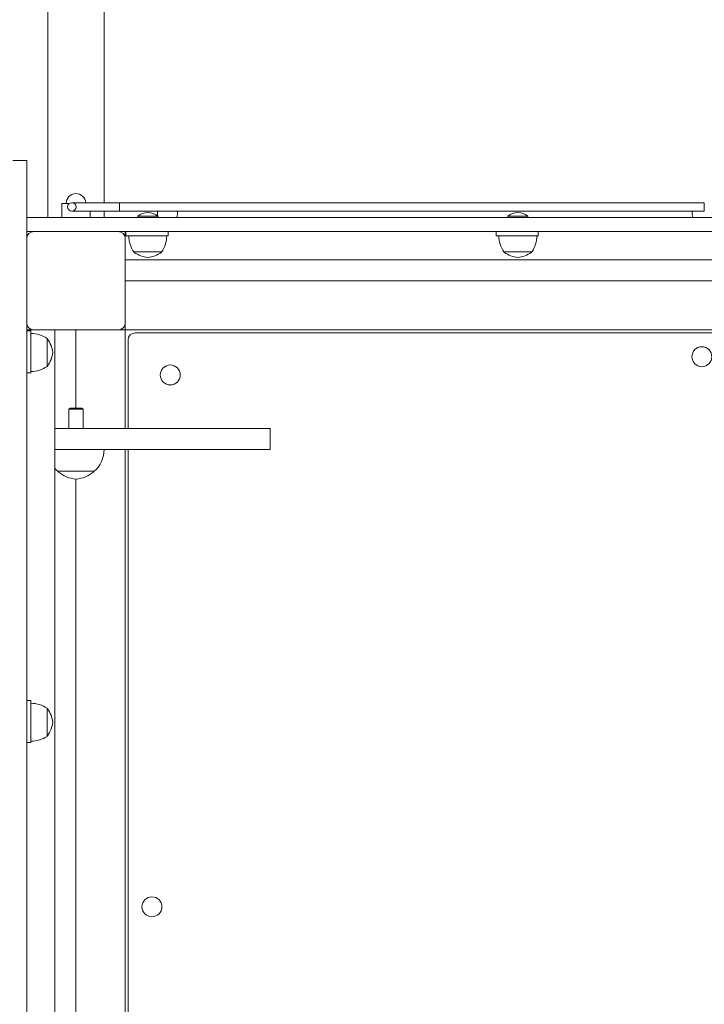
# Model space of a CAD drawing. Units: millimetres. Extents: x 12033 to 18920, y 7286 to 19286.
# Drawn here: x 16333 to 16819, y 9208 to 9908 of the extents above; entities that cross this region are included whole.
import ezdxf

# ---------------------------------------------------------------- set-up
doc = ezdxf.new("R2010")
doc.units = ezdxf.units.MM
doc.header["$LTSCALE"] = 80
doc.layers.add('Widoczne (ISO)', color=7, linetype='Continuous', lineweight=18)
doc.layers.add('Wymiar (ISO)', color=7, linetype='Continuous', lineweight=25)
doc.styles.add('tiff (ISO)', font='tahoma.ttf')
doc.dimstyles.new('tiff', dxfattribs={"dimscale": 80, "dimtxt": 4, "dimasz": 4, "dimexe": 3.175, "dimexo": 0, "dimgap": 0.762, "dimtad": 1, "dimdec": 0, "dimrnd": 1e-08, "dimzin": 0, "dimtxsty": 'tiff (ISO)', "dimblk": 'Filled-1', "dimcen": 0.09, "dimdle": 10, "dimclrd": 256, "dimclre": 256, "dimclrt": 256, "dimazin": 0, "dimtfac": 1, "dimtmove": 0, "dimatfit": 3, "dimfxl": 1, "dimtolj": 1, "dimtzin": 0, "dimlwd": 25, "dimlwe": 25, "dimarcsym": 0})

# ---------------------------------------------------------------- blocks, each defined once
blk = doc.blocks.new('Filled-1')
at = {"color": 0}
for p, q in [((0, 0), (-1, 0.25)), ((-1, 0.25), (-1, -0.25)), ((-1, 0), (0, 0)), ((-1, -0.25), (0, 0))]:
    blk.add_line(p, q, dxfattribs=at)
at = {"color": 0, "flags": 128}
blk.add_lwpolyline([(-1, -0.25), (0, 0), (-1, 0.25), (-1, -0.25)], dxfattribs=at)
at = {"color": 0}
blk.add_solid([(-1, -0.25), (0, 0), (-1, 0.25), (-1, -0.25)], dxfattribs=at)
blk = doc.blocks.new('*D4')
at = {"layer": 'Defpoints', "color": 0, "linetype": 'Continuous', "transparency": 16777216}
for p in [(16925.87, 17635.19), (12432.98, 7286.48), (15319.19, 7286.48)]:
    blk.add_point(p, dxfattribs=at)
at = {"layer": 'Wymiar (ISO)', "linetype": 'Continuous', "lineweight": 25, "transparency": 16777216}
for p, q in [((16925.87, 17635.19), (12178.98, 17635.19)), ((12432.98, 17315.19), (12432.98, 7606.48)), ((15319.19, 7286.48), (12178.98, 7286.48))]:
    blk.add_line(p, q, dxfattribs=at)
at = {"layer": 'Wymiar (ISO)', "linetype": 'Continuous', "lineweight": 25, "transparency": 16777216, "xscale": 320, "yscale": 320, "zscale": 320}
for p, rotation in [((12432.98, 17635.19), 90), ((12432.98, 7286.48), 270)]:
    blk.add_blockref('Filled-1', p, dxfattribs=dict(at, rotation=rotation))
at = {"layer": 'Wymiar (ISO)', "linetype": 'Continuous', "lineweight": 25, "transparency": 16777216, "insert": (12038.7, 11893.37), "char_height": 320, "attachment_point": 1, "rotation": 90, "style": 'tiff (ISO)'}
blk.add_mtext('\\A1;10350', dxfattribs=at)
blk = doc.blocks.new('*D6')
at = {"layer": 'Defpoints', "color": 0, "linetype": 'Continuous', "transparency": 16777216}
for p in [(17396.87, 18141.33), (17396.87, 13629.69), (15318.53, 9617.48)]:
    blk.add_point(p, dxfattribs=at)
at = {"layer": 'Wymiar (ISO)', "linetype": 'Continuous', "lineweight": 25, "transparency": 16777216}
for p, q in [((15318.53, 9617.48), (15318.53, 18395.33)), ((17396.87, 13629.69), (17396.87, 18395.33)), ((15638.53, 18141.33), (17076.87, 18141.33))]:
    blk.add_line(p, q, dxfattribs=at)
at = {"layer": 'Wymiar (ISO)', "linetype": 'Continuous', "lineweight": 25, "transparency": 16777216, "xscale": 320, "yscale": 320, "zscale": 320, "rotation": 180}
blk.add_blockref('Filled-1', (15318.53, 18141.33), dxfattribs=at)
at = {"layer": 'Wymiar (ISO)', "linetype": 'Continuous', "lineweight": 25, "transparency": 16777216, "xscale": 320, "yscale": 320, "zscale": 320}
blk.add_blockref('Filled-1', (17396.87, 18141.33), dxfattribs=at)
at = {"layer": 'Wymiar (ISO)', "linetype": 'Continuous', "lineweight": 25, "transparency": 16777216, "insert": (15896.83, 18536.91), "char_height": 320, "attachment_point": 1, "style": 'tiff (ISO)'}
blk.add_mtext('\\A1;2078', dxfattribs=at)
blk = doc.blocks.new('*D7')
at = {"layer": 'Defpoints', "color": 0, "linetype": 'Continuous', "transparency": 16777216}
for p in [(16609.35, 15504.81), (13322.69, 8775.98), (16401.51, 8775.98)]:
    blk.add_point(p, dxfattribs=at)
at = {"layer": 'Wymiar (ISO)', "linetype": 'Continuous', "lineweight": 25, "transparency": 16777216}
for p, q in [((16609.35, 15504.81), (13068.69, 15504.81)), ((13322.69, 15184.81), (13322.69, 9095.98)), ((16401.51, 8775.98), (13068.69, 8775.98))]:
    blk.add_line(p, q, dxfattribs=at)
at = {"layer": 'Wymiar (ISO)', "linetype": 'Continuous', "lineweight": 25, "transparency": 16777216, "xscale": 320, "yscale": 320, "zscale": 320}
for p, rotation in [((13322.69, 15504.81), 90), ((13322.69, 8775.98), 270)]:
    blk.add_blockref('Filled-1', p, dxfattribs=dict(at, rotation=rotation))
at = {"layer": 'Wymiar (ISO)', "linetype": 'Continuous', "lineweight": 25, "transparency": 16777216, "insert": (12928.4, 11678.13), "char_height": 320, "attachment_point": 1, "rotation": 90, "style": 'tiff (ISO)'}
blk.add_mtext('\\A1;6729', dxfattribs=at)

msp = doc.modelspace()

# ---------------------------------------------------------------- linework, layer by layer
at = {"layer": 'Widoczne (ISO)'}
for p, q in [((16352.52, 11551.48), (16352.52, 9767.48)), ((16392.72, 9777.99), (16392.72, 11551.48)), ((16337.62, 9807.98), (16327.62, 9807.98)), ((16337.62, 9807.98), (16337.62, 9787.98)), ((16337.62, 9787.98), (16337.62, 8765.98)), ((16368.03, 9777.48), (16362.62, 9777.48)), ((16362.62, 9767.48), (16362.62, 9777.48)), ((16369.7, 9777.99), (16403.51, 9777.99)), ((16403.51, 9771.99), (16403.51, 9777.99)), ((16819.12, 9777.99), (16403.51, 9777.99)), ((16819.12, 9771.99), (16819.12, 9777.99)), ((16369.7, 9771.99), (16403.51, 9771.99)), ((16382.62, 9767.48), (16382.62, 9771.99)), ((16392.72, 9767.48), (16392.72, 9771.99)), ((16819.12, 9771.99), (16403.51, 9771.99)), ((16430.52, 9770.1), (16430.52, 9770.39)), ((16444.72, 9770.1), (16444.72, 9770.39)), ((16810.52, 9770.1), (16810.52, 9770.39)), ((16337.62, 9767.48), (17298.62, 9767.48)), ((16337.62, 9767.48), (16337.62, 9757.48)), ((16416.52, 9768.39), (16430.72, 9768.39)), ((16416.52, 9768.39), (16416.52, 9767.48)), ((16430.72, 9768.39), (16430.72, 9767.48)), ((16679.52, 9768.39), (16693.72, 9768.39)), ((16679.52, 9768.39), (16679.52, 9767.48)), ((16693.72, 9768.39), (16693.72, 9767.48)), ((17298.62, 9757.48), (16337.62, 9757.48)), ((16407.62, 9754.48), (16407.62, 9757.48)), ((16408.12, 9757.48), (16408.12, 9754.48)), ((16438.12, 9757.48), (16438.12, 9754.48)), ((16671.12, 9757.48), (16671.12, 9754.48)), ((16701.12, 9757.48), (16701.12, 9754.48)), ((16407.62, 9754.48), (16407.62, 9740.48)), ((16407.62, 9752.48), (16407.62, 9692.48)), ((16414.4, 9754.48), (16408.12, 9754.48)), ((16414.4, 9754.48), (16433.26, 9754.48)), ((16438.12, 9754.48), (16433.26, 9754.48)), ((16677.4, 9754.48), (16671.12, 9754.48)), ((16677.4, 9754.48), (16696.26, 9754.48)), ((16701.12, 9754.48), (16696.26, 9754.48)), ((16413.62, 9742.98), (16433.62, 9742.98)), ((16676.62, 9742.98), (16696.62, 9742.98)), ((16407.62, 9737.48), (17227.62, 9737.48)), ((16407.62, 9722.48), (17227.62, 9722.48)), ((17227.62, 9722.48), (16407.62, 9722.48)), ((16407.62, 9692.48), (16407.62, 9690.48)), ((16340.62, 9687.48), (16337.62, 9687.48)), ((16337.62, 9686.98), (16340.62, 9686.98)), ((16340.62, 9687.48), (16354.62, 9687.48)), ((16340.62, 9686.98), (16340.62, 9680.71)), ((16402.62, 9687.48), (16342.62, 9687.48)), ((16357.62, 8867.48), (16357.62, 9687.48)), ((16372.62, 9631.98), (16372.62, 9687.48)), ((16404.62, 9687.48), (16402.62, 9687.48)), ((16404.62, 9687.48), (16407.62, 9687.48)), ((16407.62, 9687.48), (16407.62, 9690.48)), ((16407.62, 9617.48), (16407.62, 9687.48)), ((16407.62, 9687.48), (17227.62, 9687.48)), ((17220.62, 9685.48), (16414.62, 9685.48)), ((16340.62, 9661.84), (16340.62, 9680.71)), ((16352.12, 9661.48), (16352.12, 9681.48)), ((16409.62, 9680.48), (16409.62, 9617.48)), ((16337.62, 9656.98), (16340.62, 9656.98)), ((16340.62, 9661.84), (16340.62, 9656.98)), ((16368.54, 9631.98), (16367.62, 9631.06)), ((16377.62, 9631.06), (16367.62, 9631.06)), ((16367.62, 9617.48), (16367.62, 9631.06)), ((16368.54, 9631.98), (16376.7, 9631.98)), ((16376.7, 9631.98), (16377.62, 9631.06)), ((16377.62, 9617.48), (16377.62, 9631.06)), ((16377.57, 9617.48), (16357.62, 9617.48)), ((16410.62, 9617.48), (16377.57, 9617.48)), ((16410.62, 9617.48), (16510.62, 9617.48)), ((16510.62, 9602.48), (16510.62, 9617.48)), ((16357.62, 9602.48), (16377.57, 9602.48)), ((16377.57, 9602.48), (16410.62, 9602.48)), ((16407.62, 8952.48), (16407.62, 9602.48)), ((16409.62, 9602.48), (16409.62, 8952.48)), ((16510.62, 9602.48), (16410.62, 9602.48)), ((16359.62, 9586.98), (16385.62, 9586.98)), ((16372.62, 8973.48), (16372.62, 9581.48)), ((16337.62, 9423.98), (16340.62, 9423.98)), ((16340.62, 9423.98), (16340.62, 9417.71)), ((16352.12, 9398.48), (16352.12, 9418.48)), ((16340.62, 9398.84), (16340.62, 9417.71)), ((16340.62, 9398.84), (16340.62, 9393.98)), ((16337.62, 9393.98), (16340.62, 9393.98))]:
    msp.add_line(p, q, dxfattribs=at)
for centre, radius in [((16369.7, 9774.99), 3), ((16817.4, 9668.48), 7.1), ((16439.62, 9655.48), 7.1), ((16426.62, 9277.26), 7.1)]:
    msp.add_circle(centre, radius, dxfattribs=at)
for centre, radius, start, end in [((16372.62, 9777.48), 7, 4.16417, 180), ((16423.62, 9760.38), 10.7, 48.42871, 131.57129), ((16686.62, 9760.38), 10.7, 48.42871, 131.57129), ((16342.62, 9752.48), 5, 90, 180), ((16402.62, 9752.48), 5, 0, 90), ((16432.12, 9754.9), 22, 181.07272, 212.78231), ((16415.12, 9754.9), 22, 327.21769, 358.92728), ((16695.12, 9754.9), 22, 181.07272, 212.78231), ((16678.12, 9754.9), 22, 327.21769, 358.92728), ((16414.62, 9743.48), 1, 210, 234.76577), ((16426.16, 9759.82), 21, 234.76577, 263.05731), ((16421.08, 9759.82), 21, 276.94269, 305.23423), ((16432.62, 9743.48), 1, 305.23423, 330), ((16677.62, 9743.48), 1, 210, 234.76577), ((16689.16, 9759.82), 21, 234.76577, 263.05731), ((16684.08, 9759.82), 21, 276.94269, 305.23423), ((16695.62, 9743.48), 1, 305.23423, 330), ((16342.62, 9692.48), 5, 180, 270), ((16402.62, 9692.48), 5, 270, 0), ((16340.21, 9662.99), 22, 57.21769, 88.92728), ((16414.62, 9680.48), 5, 90, 180), ((16351.62, 9680.48), 1, 35.23423, 60), ((16335.28, 9668.95), 21, 6.94269, 35.23423), ((16335.28, 9674.02), 21, 324.76577, 353.05731), ((16340.21, 9679.98), 22, 271.07272, 302.78231), ((16351.62, 9662.48), 1, 300, 324.76577), ((16370.63, 9603.08), 22, 312.95665, 358.43425), ((16374.61, 9603.08), 22, 219.43426, 227.04335), ((16360.62, 9587.43), 1, 206.46794, 228.67542), ((16373.83, 9602.45), 21, 228.67542, 266.70646), ((16371.41, 9602.45), 21, 273.29354, 311.32458), ((16384.62, 9587.43), 1, 311.32458, 333.53206), ((16340.21, 9399.99), 22, 57.21769, 88.92728), ((16351.62, 9417.48), 1, 35.23423, 60), ((16335.28, 9405.95), 21, 6.94269, 35.23423), ((16335.28, 9411.02), 21, 324.76577, 353.05731), ((16340.21, 9416.98), 22, 271.07272, 302.78231), ((16351.62, 9399.48), 1, 300, 324.76577)]:
    msp.add_arc(centre, radius, start, end, dxfattribs=at)
for centre, major_axis, start_param, end_param in [((16437.62, 9770.1), (-7.1, 0), 5.998738, 6.683356), ((16437.62, 9770.39), (-7.1, 0), 6.04331, 6.283185), ((16437.62, 9770.1), (7.1, 0), 5.883015, 6.567632), ((16437.62, 9770.39), (7.1, 0), 0, 0.239875), ((16817.62, 9770.1), (-7.1, 0), 5.998738, 6.683356), ((16817.62, 9770.39), (-7.1, 0), 6.04331, 6.283185)]:
    msp.add_ellipse(centre, major_axis=major_axis, ratio=0.947434, start_param=start_param, end_param=end_param, dxfattribs=at)

# ---------------------------------------------------------------- dimensions: what is measured, and where the dimension line sits
at = {"layer": 'Wymiar (ISO)', "linetype": 'Continuous', "lineweight": 25}
for base, p1, p2, angle, override, picture, middle in [((17396.87, 18141.33), (15318.53, 9617.48), (17396.87, 13629.69), 180, {"dimdec": 0, "dimtp": 0, "dimtm": 0, "dimtdec": 2, "dimtofl": 0, "dimatfit": 1}, '*D6', (16357.7, 18141.33)), ((12432.98, 7286.48), (16925.87, 17635.19), (15319.19, 7286.48), 90, {"dimdec": 0, "dimlfac": 1.000125, "dimtp": 0, "dimtm": 0, "dimtdec": 2, "dimtofl": 0, "dimatfit": 1}, '*D4', (12432.98, 12460.84)), ((13322.69, 8775.98), (16609.35, 15504.81), (16401.51, 8775.98), 270, {"dimdec": 0, "dimtp": 0, "dimtm": 0, "dimtdec": 2, "dimtofl": 0, "dimatfit": 1}, '*D7', (13322.69, 12140.4))]:
    dim = msp.add_linear_dim(base=base, p1=p1, p2=p2, angle=angle, dimstyle='tiff', override=override, dxfattribs=at)
    dim.commit()
    dim.dimension.update_dxf_attribs({"geometry": picture, "text_midpoint": middle, "dimtype": 160})

doc.saveas('drawing.dxf')
